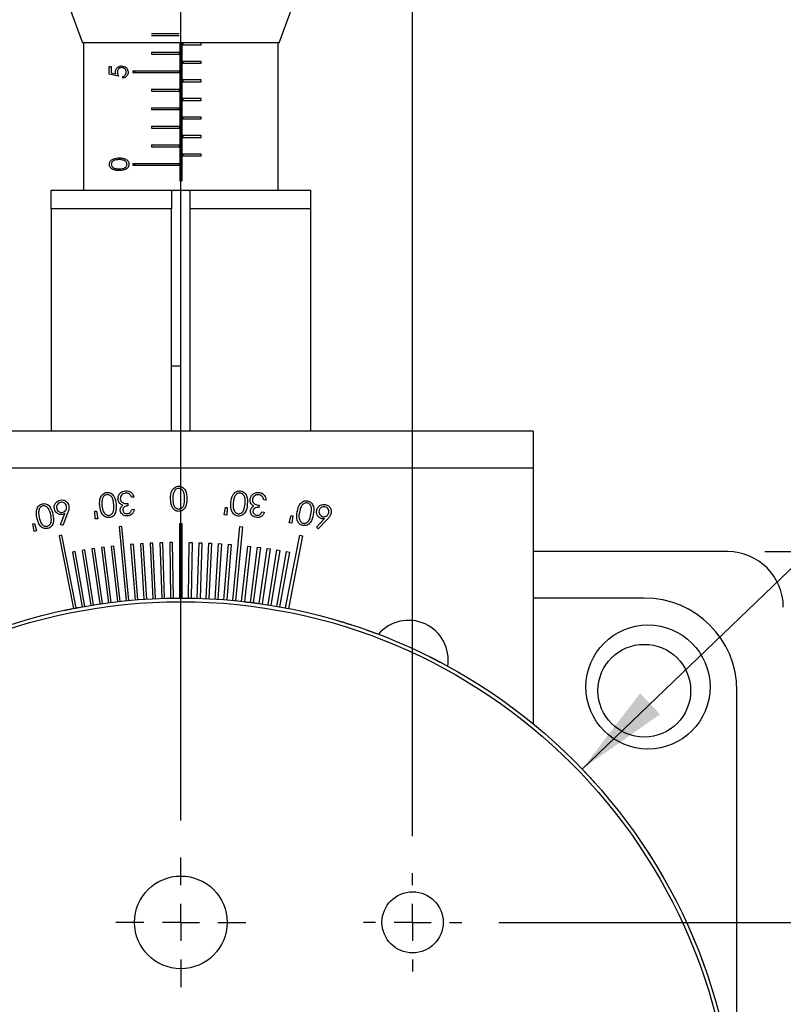
# Model space of a CAD drawing. Units: millimetres. Extents: x 11 to 578, y -13 to 409.
# Drawn here: x 122 to 163, y 198 to 251 of the extents above; entities that cross this region are included whole.
import ezdxf

# ---------------------------------------------------------------- set-up
doc = ezdxf.new("R2010")
doc.units = ezdxf.units.MM
doc.header["$LTSCALE"] = 2
doc.layers.add('DIM', color=7, linetype='Continuous')
doc.styles.add('SLDTEXTSTYLE3', font='TXT', dxfattribs={"width": 0.7})
doc.dimstyles.new('SLDDIMSTYLE0', dxfattribs={"dimtxt": 5.084961, "dimasz": 5.084961, "dimexe": 0, "dimexo": 0.0625, "dimgap": 1.27124, "dimtad": 1, "dimrnd": 1e-09, "dimzin": 12, "dimdsep": 46, "dimtxsty": 'SLDTEXTSTYLE3', "dimsah": 1, "dimcen": 0.09, "dimadec": 0, "dimazin": 3, "dimtfac": 1, "dimtofl": 0, "dimtmove": 0, "dimatfit": 3, "dimfxl": 1, "dimfrac": 2, "dimtolj": 1, "dimtzin": 12, "dimarcsym": 0})
doc.dimstyles.new('SLDDIMSTYLE1', dxfattribs={"dimtxt": 5.084961, "dimasz": 5.084961, "dimexe": 0, "dimexo": 0.0625, "dimgap": 1.27124, "dimtad": 1, "dimdec": 1, "dimrnd": 1e-09, "dimzin": 12, "dimdsep": 46, "dimtxsty": 'SLDTEXTSTYLE3', "dimsah": 1, "dimcen": 0.09, "dimadec": 0, "dimazin": 3, "dimtfac": 1, "dimtdec": 1, "dimtofl": 0, "dimtmove": 0, "dimatfit": 3, "dimfxl": 1, "dimfrac": 2, "dimtolj": 1, "dimtzin": 12, "dimarcsym": 0})
doc.dimstyles.new('SLDDIMSTYLE2', dxfattribs={"dimtxt": 5.084961, "dimasz": 5.084961, "dimexe": 0, "dimexo": 0.0625, "dimgap": 1.27124, "dimtad": 0, "dimtih": 1, "dimtoh": 1, "dimrnd": 1e-09, "dimzin": 12, "dimdsep": 46, "dimtxsty": 'SLDTEXTSTYLE3', "dimsah": 1, "dimcen": 0, "dimadec": 0, "dimazin": 3, "dimtfac": 1, "dimtofl": 0, "dimtmove": 0, "dimatfit": 3, "dimfxl": 1, "dimfrac": 2, "dimtolj": 1, "dimtzin": 12, "dimarcsym": 0})

# ---------------------------------------------------------------- blocks, each defined once
blk = doc.blocks.new('_D_1')
at = {"layer": 'DIM'}
for p, q in [((161.876, 222.753), (205.376, 222.753)), ((203.376, 222.753), (203.376, 135.003)), ((177.376, 135.003), (205.376, 135.003))]:
    blk.add_line(p, q, dxfattribs=at)
for points in [[(203.376, 222.753), (202.594, 217.668), (204.158, 217.668)], [(203.376, 135.003), (204.158, 140.088), (202.594, 140.088)]]:
    blk.add_solid(points, dxfattribs=at)
at = {"layer": 'DIM', "insert": (197.237, 173.661), "char_height": 4.7625, "attachment_point": 1, "rotation": 90, "style": 'SLDTEXTSTYLE3'}
blk.add_mtext('87.8', dxfattribs=at)
blk = doc.blocks.new('_D_2')
at = {"layer": 'DIM'}
for p, q in [((132.376, 280.197), (221.376, 280.197)), ((219.376, 280.197), (219.376, 135.003)), ((177.376, 135.003), (221.376, 135.003))]:
    blk.add_line(p, q, dxfattribs=at)
for points in [[(219.376, 280.197), (218.594, 275.112), (220.158, 275.112)], [(219.376, 135.003), (220.158, 140.088), (218.594, 140.088)]]:
    blk.add_solid(points, dxfattribs=at)
at = {"layer": 'DIM', "char_height": 4.7625, "attachment_point": 1, "rotation": 90, "style": 'SLDTEXTSTYLE3'}
for s, insert in [('NOMINAL', (213.237, 193.524)), ('145.2', (206.887, 200.893))]:
    blk.add_mtext(s, dxfattribs=dict(at, insert=insert))
blk = doc.blocks.new('_D_3')
at = {"layer": 'DIM'}
for p, q in [((152.021, 211.025), (186.879, 244.476)), ((186.879, 244.476), (201.373, 244.476))]:
    blk.add_line(p, q, dxfattribs=at)
blk.add_solid([(152.021, 211.025), (156.232, 213.981), (155.149, 215.11)], dxfattribs=at)
at = {"layer": 'DIM', "char_height": 4.7625, "attachment_point": 1, "style": 'SLDTEXTSTYLE3'}
for s, insert in [('%%c', (189.379, 250.615)), ('60', (195.411, 250.615))]:
    blk.add_mtext(s, dxfattribs=dict(at, insert=insert))
blk = doc.blocks.new('_D_6')
at = {"layer": 'DIM'}
for p, q in [((147.526, 202.753), (189.376, 202.753)), ((187.376, 190.253), (187.376, 202.753)), ((148.376, 190.253), (189.376, 190.253))]:
    blk.add_line(p, q, dxfattribs=at)
for points in [[(187.376, 202.753), (186.594, 197.668), (188.158, 197.668)], [(187.376, 190.253), (188.158, 195.338), (186.594, 195.338)]]:
    blk.add_solid(points, dxfattribs=at)
at = {"layer": 'DIM', "insert": (181.237, 191.286), "char_height": 4.7625, "attachment_point": 1, "rotation": 90, "style": 'SLDTEXTSTYLE3'}
blk.add_mtext('12.5', dxfattribs=at)
blk = doc.blocks.new('_D_7')
at = {"layer": 'DIM'}
for p, q in [((130.376, 208.253), (130.376, 294.197)), ((142.876, 207.403), (142.876, 294.197)), ((130.376, 292.197), (142.876, 292.197))]:
    blk.add_line(p, q, dxfattribs=at)
for points in [[(130.376, 292.197), (135.461, 291.415), (135.461, 292.979)], [(142.876, 292.197), (137.791, 292.979), (137.791, 291.415)]]:
    blk.add_solid(points, dxfattribs=at)
at = {"layer": 'DIM', "insert": (131.409, 298.336), "char_height": 4.7625, "attachment_point": 1, "style": 'SLDTEXTSTYLE3'}
blk.add_mtext('12.5', dxfattribs=at)
blk = doc.blocks.new('_D_8')
at = {"layer": 'DIM'}
for p, q in [((117.876, 207.403), (117.876, 294.197)), ((130.376, 208.253), (130.376, 294.197)), ((130.376, 292.197), (117.876, 292.197))]:
    blk.add_line(p, q, dxfattribs=at)
for points in [[(117.876, 292.197), (122.961, 291.415), (122.961, 292.979)], [(130.376, 292.197), (125.291, 292.979), (125.291, 291.415)]]:
    blk.add_solid(points, dxfattribs=at)
at = {"layer": 'DIM', "insert": (118.909, 298.336), "char_height": 4.7625, "attachment_point": 1, "style": 'SLDTEXTSTYLE3'}
blk.add_mtext('12.5', dxfattribs=at)
blk = doc.blocks.new('SW_CENTERMARKSYMBOL_5')
at = {"layer": 'DIM', "color": 0}
for p, q in [((0, 2), (0, 3.5)), ((0, 0), (0, 1)), ((-2, 0), (-3.5, 0)), ((0, 0), (-1, 0)), ((0, 0), (0, -1)), ((0, 0), (1, 0)), ((2, 0), (3.5, 0)), ((0, -2), (0, -3.5))]:
    blk.add_line(p, q, dxfattribs=at)
blk = doc.blocks.new('SW_CENTERMARKSYMBOL_8')
at = {"layer": 'DIM', "color": 0}
for p, q in [((0, 2), (0, 2.65)), ((0, 0), (0, 1)), ((-2, 0), (-2.65, 0)), ((0, 0), (-1, 0)), ((0, 0), (0, -1)), ((0, 0), (1, 0)), ((2, 0), (2.65, 0)), ((0, -2), (0, -2.65))]:
    blk.add_line(p, q, dxfattribs=at)

msp = doc.modelspace()

# ---------------------------------------------------------------- linework, layer by layer
at = {"color": 7, "linetype": 'Continuous', "lineweight": 30}
for p, q in [((124.376, 252.121), (125.076, 250.198)), ((135.676, 250.198), (136.376, 252.121)), ((128.788, 250.703), (130.288, 250.703)), ((128.788, 250.603), (130.288, 250.603)), ((130.252, 250.198), (125.076, 250.198)), ((125.126, 250.198), (125.126, 242.253)), ((128.788, 249.703), (128.788, 249.603)), ((128.788, 249.703), (130.288, 249.703)), ((135.676, 250.198), (130.252, 250.198)), ((130.288, 249.703), (130.288, 249.603)), ((130.326, 250.198), (130.326, 242.765)), ((130.426, 250.198), (130.426, 242.765)), ((131.478, 250.203), (130.478, 250.203)), ((130.478, 250.198), (130.478, 250.103)), ((130.478, 250.103), (131.478, 250.103)), ((131.478, 250.103), (131.478, 250.198)), ((135.626, 242.253), (135.626, 250.198)), ((128.788, 249.603), (130.288, 249.603)), ((130.478, 249.203), (130.478, 249.103)), ((131.478, 249.203), (130.478, 249.203)), ((131.478, 249.103), (131.478, 249.203)), ((126.504, 248.513), (126.504, 248.923)), ((126.504, 248.923), (126.607, 248.923)), ((126.607, 248.923), (126.607, 248.583)), ((127.788, 248.703), (130.288, 248.703)), ((127.788, 248.703), (127.788, 248.603)), ((127.876, 248.703), (127.876, 248.603)), ((130.288, 248.703), (130.288, 248.603)), ((130.478, 249.103), (131.478, 249.103)), ((127.248, 248.308), (127.248, 248.398)), ((127.788, 248.603), (130.288, 248.603)), ((130.478, 248.203), (130.478, 248.103)), ((131.478, 248.203), (130.478, 248.203)), ((130.478, 248.103), (131.478, 248.103)), ((131.478, 248.103), (131.478, 248.203)), ((128.788, 247.703), (130.288, 247.703)), ((128.788, 247.703), (128.788, 247.603)), ((128.788, 247.603), (130.288, 247.603)), ((130.288, 247.703), (130.288, 247.603)), ((130.478, 247.203), (130.478, 247.103)), ((131.478, 247.203), (130.478, 247.203)), ((130.478, 247.103), (131.478, 247.103)), ((131.478, 247.103), (131.478, 247.203)), ((128.788, 246.703), (130.288, 246.703)), ((128.788, 246.703), (128.788, 246.603)), ((128.788, 246.603), (130.288, 246.603)), ((130.288, 246.703), (130.288, 246.603)), ((130.478, 246.203), (130.478, 246.103)), ((131.478, 246.203), (130.478, 246.203)), ((130.478, 246.103), (131.478, 246.103)), ((131.478, 246.103), (131.478, 246.203)), ((128.788, 245.703), (128.788, 245.603)), ((128.788, 245.703), (130.288, 245.703)), ((128.788, 245.603), (130.288, 245.603)), ((130.288, 245.703), (130.288, 245.603)), ((130.478, 245.203), (130.478, 245.103)), ((131.478, 245.203), (130.478, 245.203)), ((130.478, 245.103), (131.478, 245.103)), ((131.478, 245.103), (131.478, 245.203)), ((128.788, 244.703), (128.788, 244.603)), ((128.788, 244.703), (130.288, 244.703)), ((128.788, 244.603), (130.288, 244.603)), ((130.288, 244.703), (130.288, 244.603)), ((130.478, 244.203), (130.478, 244.103)), ((131.478, 244.203), (130.478, 244.203)), ((130.478, 244.103), (131.478, 244.103)), ((131.478, 244.103), (131.478, 244.203)), ((127.788, 243.703), (130.288, 243.703)), ((127.788, 243.703), (127.788, 243.603)), ((127.788, 243.603), (130.288, 243.603)), ((127.876, 243.703), (127.876, 243.603)), ((130.288, 243.703), (130.288, 243.603)), ((123.376, 242.253), (129.876, 242.253)), ((123.376, 241.253), (123.376, 242.253)), ((129.876, 242.253), (129.876, 241.253)), ((129.876, 242.253), (130.876, 242.253)), ((130.326, 242.765), (130.426, 242.765)), ((130.876, 242.253), (137.376, 242.253)), ((130.876, 241.253), (130.876, 242.253)), ((137.376, 242.253), (137.376, 241.253)), ((123.376, 241.253), (123.376, 229.253)), ((129.876, 241.253), (123.376, 241.253)), ((129.876, 229.253), (129.876, 241.253)), ((130.876, 229.253), (130.876, 241.253)), ((137.376, 241.253), (130.876, 241.253)), ((137.376, 241.253), (137.376, 229.253)), ((130.376, 232.753), (129.876, 232.753)), ((149.376, 229.253), (111.376, 229.253)), ((149.376, 229.253), (149.376, 227.253)), ((149.376, 227.253), (111.376, 227.253)), ((149.376, 227.253), (149.376, 213.469)), ((127.513, 225.353), (127.523, 225.234)), ((127.844, 225.696), (127.717, 225.685)), ((134.591, 225.253), (134.581, 225.134)), ((134.975, 225.534), (134.849, 225.544)), ((123.883, 224.219), (124.117, 224.811)), ((124.266, 224.829), (124.002, 224.173)), ((125.743, 224.931), (125.833, 224.939)), ((125.759, 224.522), (125.743, 224.931)), ((125.833, 224.939), (125.889, 224.533)), ((127.726, 225.033), (127.858, 225.045)), ((132.72, 224.738), (132.775, 225.144)), ((132.85, 224.728), (132.72, 224.738)), ((132.775, 225.144), (132.865, 225.136)), ((132.865, 225.136), (132.85, 224.728)), ((134.746, 224.902), (134.878, 224.89)), ((136.227, 224.316), (136.322, 224.711)), ((136.322, 224.711), (136.411, 224.695)), ((122.39, 224.251), (122.479, 224.27)), ((122.454, 223.848), (122.39, 224.251)), ((122.479, 224.27), (122.582, 223.874)), ((124.002, 224.173), (123.883, 224.219)), ((125.889, 224.533), (125.759, 224.522)), ((130.451, 224.253), (130.301, 224.253)), ((130.301, 224.253), (130.301, 220.253)), ((130.451, 220.253), (130.451, 224.253)), ((136.354, 224.292), (136.227, 224.316)), ((136.411, 224.695), (136.354, 224.292)), ((137.686, 224.079), (138.126, 224.534)), ((138.271, 224.493), (137.777, 223.991)), ((122.582, 223.874), (122.454, 223.848)), ((127.192, 224.103), (127.043, 224.089)), ((127.043, 224.089), (127.426, 220.107)), ((127.575, 220.122), (127.192, 224.103)), ((133.177, 220.122), (133.56, 224.103)), ((133.709, 224.089), (133.326, 220.107)), ((133.56, 224.103), (133.709, 224.089)), ((137.777, 223.991), (137.686, 224.079)), ((123.962, 223.642), (123.815, 223.614)), ((123.815, 223.614), (124.578, 219.687)), ((124.725, 219.716), (123.962, 223.642)), ((127.814, 223.153), (127.664, 223.141)), ((127.664, 223.141), (127.904, 220.151)), ((128.054, 220.163), (127.814, 223.153)), ((128.34, 223.19), (128.191, 223.18)), ((128.191, 223.18), (128.383, 220.186)), ((128.532, 220.196), (128.34, 223.19)), ((128.868, 223.218), (128.718, 223.211)), ((128.718, 223.211), (128.862, 220.214)), ((129.012, 220.222), (128.868, 223.218)), ((129.395, 223.238), (129.245, 223.233)), ((129.245, 223.233), (129.341, 220.235)), ((129.491, 220.24), (129.395, 223.238)), ((129.923, 223.25), (129.773, 223.247)), ((129.773, 223.247), (129.821, 220.247)), ((129.971, 220.25), (129.923, 223.25)), ((130.781, 220.25), (130.829, 223.25)), ((130.829, 223.25), (130.979, 223.247)), ((130.979, 223.247), (130.931, 220.247)), ((131.261, 220.24), (131.357, 223.238)), ((131.357, 223.238), (131.507, 223.233)), ((131.507, 223.233), (131.411, 220.235)), ((131.74, 220.222), (131.884, 223.218)), ((131.884, 223.218), (132.034, 223.211)), ((132.034, 223.211), (131.89, 220.214)), ((132.22, 220.196), (132.412, 223.19)), ((132.561, 223.18), (132.369, 220.186)), ((132.412, 223.19), (132.561, 223.18)), ((132.699, 220.163), (132.938, 223.153)), ((133.088, 223.141), (132.848, 220.151)), ((132.938, 223.153), (133.088, 223.141)), ((136.027, 219.716), (136.79, 223.642)), ((136.937, 223.614), (136.174, 219.687)), ((136.79, 223.642), (136.937, 223.614)), ((124.672, 222.756), (124.525, 222.73)), ((124.525, 222.73), (125.05, 219.776)), ((125.197, 219.802), (124.672, 222.756)), ((125.193, 222.843), (125.045, 222.819)), ((125.045, 222.819), (125.523, 219.857)), ((125.671, 219.881), (125.193, 222.843)), ((125.715, 222.922), (125.567, 222.9)), ((125.567, 222.9), (125.997, 219.931)), ((126.145, 219.953), (125.715, 222.922)), ((126.238, 222.992), (126.089, 222.973)), ((126.089, 222.973), (126.472, 219.998)), ((126.621, 220.017), (126.238, 222.992)), ((126.763, 223.054), (126.613, 223.038)), ((126.613, 223.038), (126.949, 220.056)), ((127.098, 220.073), (126.763, 223.054)), ((133.654, 220.073), (133.99, 223.054)), ((134.139, 223.038), (133.803, 220.056)), ((133.99, 223.054), (134.139, 223.038)), ((134.131, 220.017), (134.514, 222.992)), ((134.663, 222.973), (134.28, 219.998)), ((134.514, 222.992), (134.663, 222.973)), ((134.607, 219.953), (135.037, 222.922)), ((135.186, 222.9), (134.755, 219.931)), ((135.037, 222.922), (135.186, 222.9)), ((135.081, 219.881), (135.559, 222.843)), ((135.707, 222.819), (135.229, 219.857)), ((135.555, 219.802), (136.08, 222.756)), ((135.559, 222.843), (135.707, 222.819)), ((136.228, 222.73), (135.702, 219.776)), ((136.08, 222.756), (136.228, 222.73)), ((159.876, 222.753), (149.376, 222.753)), ((134.152, 220.004), (134.153, 220.014)), ((155.376, 220.253), (149.376, 220.253)), ((125.198, 219.797), (125.198, 219.8)), ((125.255, 219.812), (125.257, 219.802)), ((125.306, 219.821), (125.308, 219.811)), ((140.407, 218.526), (140.977, 218.317)), ((160.376, 190.253), (160.376, 215.253))]:
    msp.add_line(p, q, dxfattribs=at)
at = {"color": 7, "linetype": 'Continuous', "lineweight": 30, "flags": 128}
for points in [[(127.004, 248.411), (126.83, 248.446), (126.664, 248.48), (126.504, 248.513)], [(126.607, 248.583), (126.692, 248.566), (126.78, 248.548), (126.87, 248.529)], [(133.517, 220.088), (133.516, 220.083), (133.515, 220.078)], [(124.501, 219.662), (124.5, 219.667), (124.499, 219.671)]]:
    msp.add_lwpolyline(points, dxfattribs=at)
at = {"color": 7, "linetype": 'Continuous', "lineweight": 30}
for centre, radius in [((130.376, 190.253), 30), ((130.376, 190.253), 29.8), ((155.576, 215.453), 3.35), ((155.376, 215.253), 2.5), ((130.376, 202.753), 2.5), ((142.876, 202.753), 1.65)]:
    msp.add_circle(centre, radius, dxfattribs=at)
for centre, radius, start, end in [((159.876, 219.753), 3, 360, 90), ((155.376, 215.253), 5, 360, 90), ((142.66, 216.909), 2.139, 350.8438, 139.8194), ((130.376, 202.753), 0.00358, 359.9918, 180.0082)]:
    msp.add_arc(centre, radius, start, end, dxfattribs=at)
for points, knots in [([(126.85, 248.647), (126.852, 248.678), (126.856, 248.741), (126.899, 248.83), (126.972, 248.907), (127.071, 248.956), (127.144, 248.96), (127.177, 248.962)], [0, 0, 0, 0, 0.157693, 0.316732, 0.523102, 0.788089, 1, 1, 1, 1]), ([(126.87, 248.529), (126.864, 248.548), (126.857, 248.577), (126.851, 248.616), (126.85, 248.637), (126.85, 248.647)], [0, 0, 0, 0, 0.49313, 0.744853, 1, 1, 1, 1]), ([(127.173, 248.872), (127.137, 248.868), (127.079, 248.862), (127.01, 248.808), (126.969, 248.745), (126.954, 248.681), (126.953, 248.644), (126.953, 248.631)], [0, 0, 0, 0, 0.326277, 0.528743, 0.732445, 0.907689, 1, 1, 1, 1]), ([(126.953, 248.631), (126.954, 248.612), (126.956, 248.564), (126.975, 248.49), (126.994, 248.437), (127.004, 248.411)], [0, 0, 0, 0, 0.245843, 0.618586, 1, 1, 1, 1]), ([(127.427, 248.618), (127.425, 248.645), (127.421, 248.697), (127.382, 248.771), (127.323, 248.831), (127.249, 248.867), (127.198, 248.871), (127.173, 248.872)], [0, 0, 0, 0, 0.174435, 0.350305, 0.571317, 0.792999, 1, 1, 1, 1]), ([(127.177, 248.962), (127.226, 248.957), (127.311, 248.949), (127.417, 248.884), (127.487, 248.802), (127.524, 248.709), (127.528, 248.643), (127.53, 248.613)], [0, 0, 0, 0, 0.292145, 0.512923, 0.683831, 0.855095, 1, 1, 1, 1]), ([(127.248, 248.398), (127.276, 248.406), (127.325, 248.419), (127.381, 248.472), (127.418, 248.537), (127.424, 248.59), (127.427, 248.618)], [0, 0, 0, 0, 0.319017, 0.534725, 0.750212, 1, 1, 1, 1]), ([(127.53, 248.613), (127.527, 248.582), (127.523, 248.519), (127.478, 248.432), (127.409, 248.364), (127.327, 248.322), (127.272, 248.313), (127.248, 248.308)], [0, 0, 0, 0, 0.1840006, 0.3695138, 0.5909661, 0.8156771, 1, 1, 1, 1]), ([(126.52, 243.651), (126.522, 243.678), (126.526, 243.733), (126.562, 243.811), (126.631, 243.894), (126.789, 243.985), (126.943, 243.992), (127.046, 243.997)], [0, 0, 0, 0, 0.092259, 0.184437, 0.313566, 0.533635, 1, 1, 1, 1]), ([(127.046, 243.907), (126.984, 243.905), (126.873, 243.9), (126.75, 243.857), (126.676, 243.797), (126.64, 243.743), (126.625, 243.691), (126.623, 243.663), (126.623, 243.654)], [0, 0, 0, 0, 0.354931, 0.640991, 0.758309, 0.876554, 0.961717, 1, 1, 1, 1]), ([(127.046, 243.997), (127.115, 243.995), (127.238, 243.991), (127.395, 243.939), (127.495, 243.86), (127.551, 243.775), (127.571, 243.701), (127.572, 243.66), (127.572, 243.651)], [0, 0, 0, 0, 0.322987, 0.577247, 0.722845, 0.845904, 0.969743, 1, 1, 1, 1]), ([(127.297, 243.869), (127.264, 243.879), (127.205, 243.896), (127.121, 243.905), (127.071, 243.906), (127.046, 243.907)], [0, 0, 0, 0, 0.3994699, 0.6989038, 1, 1, 1, 1]), ([(127.469, 243.654), (127.467, 243.676), (127.463, 243.72), (127.431, 243.778), (127.378, 243.835), (127.328, 243.856), (127.297, 243.869)], [0, 0, 0, 0, 0.204252, 0.409268, 0.630002, 1, 1, 1, 1]), ([(127.046, 243.317), (126.972, 243.319), (126.823, 243.323), (126.659, 243.385), (126.569, 243.483), (126.528, 243.56), (126.523, 243.622), (126.52, 243.651)], [0, 0, 0, 0, 0.3366892, 0.6776963, 0.7881729, 0.8993686, 1, 1, 1, 1]), ([(126.623, 243.654), (126.625, 243.634), (126.629, 243.593), (126.659, 243.533), (126.717, 243.47), (126.847, 243.41), (126.966, 243.408), (127.046, 243.407)], [0, 0, 0, 0, 0.089798, 0.179998, 0.315105, 0.538733, 1, 1, 1, 1]), ([(127.046, 243.407), (127.107, 243.408), (127.204, 243.409), (127.328, 243.445), (127.404, 243.496), (127.447, 243.557), (127.467, 243.611), (127.469, 243.643), (127.469, 243.654)], [0, 0, 0, 0, 0.362461, 0.57871, 0.729689, 0.851722, 0.944842, 1, 1, 1, 1]), ([(127.572, 243.651), (127.569, 243.621), (127.564, 243.562), (127.523, 243.482), (127.452, 243.405), (127.288, 243.322), (127.146, 243.319), (127.046, 243.317)], [0, 0, 0, 0, 0.110515, 0.22141, 0.3339, 0.535451, 1, 1, 1, 1]), ([(125.998, 225.229), (125.991, 225.385), (125.982, 225.619), (126.14, 225.848), (126.272, 225.928), (126.348, 225.941), (126.386, 225.947)], [0, 0, 0, 0, 0.4993573, 0.7487466, 0.8743651, 1, 1, 1, 1]), ([(126.392, 225.83), (126.357, 225.822), (126.287, 225.806), (126.186, 225.72), (126.156, 225.632), (126.138, 225.579)], [0, 0, 0, 0, 0.280028, 0.560557, 1, 1, 1, 1]), ([(126.386, 225.947), (126.424, 225.948), (126.5, 225.949), (126.643, 225.893), (126.834, 225.692), (126.862, 225.461), (126.881, 225.307)], [0, 0, 0, 0, 0.1256155, 0.2512009, 0.5003324, 1, 1, 1, 1]), ([(126.758, 225.299), (126.745, 225.421), (126.73, 225.573), (126.633, 225.727), (126.565, 225.787), (126.483, 225.828), (126.422, 225.829), (126.392, 225.83)], [0, 0, 0, 0, 0.499338, 0.624648, 0.749758, 0.874973, 1, 1, 1, 1]), ([(126.982, 225.579), (126.986, 225.643), (126.992, 225.771), (127.098, 225.922), (127.237, 226.012), (127.336, 226.029), (127.385, 226.037)], [0, 0, 0, 0, 0.27951, 0.55892, 0.779327, 1, 1, 1, 1]), ([(127.395, 225.911), (127.351, 225.904), (127.263, 225.889), (127.167, 225.807), (127.11, 225.706), (127.109, 225.636), (127.109, 225.601)], [0, 0, 0, 0, 0.280285, 0.559615, 0.779867, 1, 1, 1, 1]), ([(127.385, 226.037), (127.445, 226.037), (127.563, 226.037), (127.709, 225.95), (127.8, 225.827), (127.829, 225.74), (127.844, 225.696)], [0, 0, 0, 0, 0.279884, 0.558969, 0.77922, 1, 1, 1, 1]), ([(127.605, 225.858), (127.568, 225.879), (127.503, 225.915), (127.428, 225.912), (127.395, 225.911)], [0, 0, 0, 0, 0.558647, 1, 1, 1, 1]), ([(127.717, 225.685), (127.703, 225.722), (127.677, 225.788), (127.627, 225.837), (127.605, 225.858)], [0, 0, 0, 0, 0.560648, 1, 1, 1, 1]), ([(129.819, 225.606), (129.826, 225.761), (129.836, 225.995), (130.013, 226.208), (130.152, 226.276), (130.228, 226.282), (130.266, 226.285)], [0, 0, 0, 0, 0.499354, 0.748726, 0.874353, 1, 1, 1, 1]), ([(129.988, 225.941), (129.972, 225.88), (129.943, 225.771), (129.941, 225.658), (129.94, 225.609)], [0, 0, 0, 0, 0.559636, 1, 1, 1, 1]), ([(130.262, 226.168), (130.226, 226.164), (130.156, 226.154), (130.048, 226.077), (130.011, 225.993), (129.988, 225.941)], [0, 0, 0, 0, 0.280074, 0.560583, 1, 1, 1, 1]), ([(130.579, 225.61), (130.578, 225.732), (130.577, 225.914), (130.456, 226.095), (130.352, 226.158), (130.292, 226.165), (130.262, 226.168)], [0, 0, 0, 0, 0.500458, 0.749281, 0.87472, 1, 1, 1, 1]), ([(130.266, 226.285), (130.304, 226.283), (130.379, 226.277), (130.517, 226.209), (130.688, 225.993), (130.696, 225.762), (130.701, 225.608)], [0, 0, 0, 0, 0.125615, 0.251194, 0.500343, 1, 1, 1, 1]), ([(133.077, 225.392), (133.098, 225.547), (133.128, 225.779), (133.323, 225.978), (133.467, 226.033), (133.544, 226.033), (133.582, 226.033)], [0, 0, 0, 0, 0.499326, 0.748707, 0.874353, 1, 1, 1, 1]), ([(133.568, 225.916), (133.533, 225.915), (133.461, 225.911), (133.347, 225.843), (133.302, 225.762), (133.275, 225.712)], [0, 0, 0, 0, 0.280054, 0.560631, 1, 1, 1, 1]), ([(133.838, 225.331), (133.847, 225.453), (133.862, 225.635), (133.756, 225.827), (133.657, 225.899), (133.598, 225.91), (133.568, 225.916)], [0, 0, 0, 0, 0.500431, 0.749243, 0.874709, 1, 1, 1, 1]), ([(133.582, 226.033), (133.62, 226.027), (133.695, 226.015), (133.794, 225.954), (133.872, 225.87), (133.976, 225.666), (133.967, 225.472), (133.96, 225.318)], [0, 0, 0, 0, 0.125325, 0.250645, 0.375927, 0.501393, 1, 1, 1, 1]), ([(134.107, 225.567), (134.121, 225.629), (134.15, 225.754), (134.28, 225.884), (134.432, 225.949), (134.532, 225.948), (134.582, 225.948)], [0, 0, 0, 0, 0.27946, 0.558883, 0.7793, 1, 1, 1, 1]), ([(134.57, 225.823), (134.526, 225.823), (134.437, 225.823), (134.328, 225.759), (134.255, 225.669), (134.242, 225.601), (134.235, 225.567)], [0, 0, 0, 0, 0.280292, 0.559684, 0.779963, 1, 1, 1, 1]), ([(134.768, 225.734), (134.736, 225.761), (134.677, 225.808), (134.603, 225.818), (134.57, 225.823)], [0, 0, 0, 0, 0.558714, 1, 1, 1, 1]), ([(134.582, 225.948), (134.641, 225.938), (134.757, 225.918), (134.886, 225.807), (134.955, 225.67), (134.968, 225.579), (134.975, 225.534)], [0, 0, 0, 0, 0.279865, 0.559007, 0.779241, 1, 1, 1, 1]), ([(122.609, 224.576), (122.584, 224.73), (122.546, 224.961), (122.676, 225.208), (122.798, 225.302), (122.872, 225.324), (122.908, 225.335)], [0, 0, 0, 0, 0.499354, 0.748742, 0.874388, 1, 1, 1, 1]), ([(122.908, 225.335), (122.946, 225.34), (123.022, 225.35), (123.17, 225.312), (123.383, 225.135), (123.438, 224.909), (123.475, 224.759)], [0, 0, 0, 0, 0.125583, 0.251145, 0.5003, 1, 1, 1, 1]), ([(123.551, 225.062), (123.545, 225.122), (123.534, 225.241), (123.615, 225.393), (123.731, 225.495), (123.821, 225.523), (123.865, 225.537)], [0, 0, 0, 0, 0.279677, 0.559001, 0.779509, 1, 1, 1, 1]), ([(123.886, 225.412), (123.848, 225.399), (123.771, 225.373), (123.7, 225.282), (123.664, 225.184), (123.672, 225.121), (123.676, 225.089)], [0, 0, 0, 0, 0.279591, 0.559373, 0.779641, 1, 1, 1, 1]), ([(123.865, 225.537), (123.924, 225.542), (124.041, 225.552), (124.19, 225.475), (124.291, 225.361), (124.318, 225.273), (124.332, 225.229)], [0, 0, 0, 0, 0.279655, 0.559034, 0.779555, 1, 1, 1, 1]), ([(124.209, 225.201), (124.196, 225.24), (124.17, 225.316), (124.079, 225.388), (123.981, 225.424), (123.918, 225.416), (123.886, 225.412)], [0, 0, 0, 0, 0.279541, 0.559338, 0.779588, 1, 1, 1, 1]), ([(126.138, 225.579), (126.127, 225.516), (126.108, 225.405), (126.116, 225.292), (126.119, 225.242)], [0, 0, 0, 0, 0.559634, 1, 1, 1, 1]), ([(126.119, 225.242), (126.135, 225.121), (126.158, 224.941), (126.291, 224.768), (126.401, 224.714), (126.461, 224.713), (126.492, 224.712)], [0, 0, 0, 0, 0.500201, 0.749202, 0.8747, 1, 1, 1, 1]), ([(126.492, 224.712), (126.521, 224.718), (126.58, 224.73), (126.679, 224.802), (126.783, 224.995), (126.768, 225.177), (126.758, 225.299)], [0, 0, 0, 0, 0.12533, 0.250792, 0.499603, 1, 1, 1, 1]), ([(126.881, 225.307), (126.89, 225.152), (126.904, 224.92), (126.751, 224.688), (126.62, 224.608), (126.544, 224.596), (126.507, 224.589)], [0, 0, 0, 0, 0.499669, 0.748831, 0.874401, 1, 1, 1, 1]), ([(127.087, 225.357), (127.057, 225.393), (127.003, 225.459), (126.989, 225.542), (126.982, 225.579)], [0, 0, 0, 0, 0.559534, 1, 1, 1, 1]), ([(127.25, 225.259), (127.216, 225.272), (127.156, 225.294), (127.108, 225.338), (127.087, 225.357)], [0, 0, 0, 0, 0.559905, 1, 1, 1, 1]), ([(127.108, 224.98), (127.107, 225.011), (127.107, 225.073), (127.152, 225.177), (127.213, 225.228), (127.25, 225.259)], [0, 0, 0, 0, 0.280293, 0.560526, 1, 1, 1, 1]), ([(127.109, 225.601), (127.116, 225.569), (127.129, 225.503), (127.193, 225.424), (127.319, 225.347), (127.433, 225.351), (127.513, 225.353)], [0, 0, 0, 0, 0.186647, 0.373464, 0.560237, 1, 1, 1, 1]), ([(130.268, 224.927), (130.23, 224.93), (130.154, 224.936), (130.015, 225.003), (129.839, 225.218), (129.827, 225.451), (129.819, 225.606)], [0, 0, 0, 0, 0.12562, 0.251251, 0.500658, 1, 1, 1, 1]), ([(129.94, 225.609), (129.945, 225.488), (129.953, 225.307), (130.069, 225.123), (130.174, 225.06), (130.234, 225.054), (130.264, 225.05)], [0, 0, 0, 0, 0.500212, 0.749287, 0.874756, 1, 1, 1, 1]), ([(130.264, 225.05), (130.294, 225.054), (130.354, 225.06), (130.458, 225.123), (130.577, 225.305), (130.578, 225.488), (130.579, 225.61)], [0, 0, 0, 0, 0.125305, 0.250745, 0.499608, 1, 1, 1, 1]), ([(130.701, 225.608), (130.697, 225.453), (130.691, 225.221), (130.519, 225.005), (130.382, 224.937), (130.306, 224.93), (130.268, 224.927)], [0, 0, 0, 0, 0.499661, 0.748839, 0.874401, 1, 1, 1, 1]), ([(133.469, 224.675), (133.431, 224.681), (133.355, 224.694), (133.222, 224.772), (133.064, 225.002), (133.072, 225.236), (133.077, 225.392)], [0, 0, 0, 0, 0.1256154, 0.2512214, 0.5006598, 1, 1, 1, 1]), ([(133.199, 225.384), (133.194, 225.263), (133.186, 225.081), (133.286, 224.888), (133.386, 224.816), (133.445, 224.804), (133.474, 224.798)], [0, 0, 0, 0, 0.500213, 0.749292, 0.874745, 1, 1, 1, 1]), ([(133.275, 225.712), (133.254, 225.653), (133.215, 225.546), (133.204, 225.434), (133.199, 225.384)], [0, 0, 0, 0, 0.55963, 1, 1, 1, 1]), ([(133.96, 225.318), (133.943, 225.163), (133.917, 224.932), (133.726, 224.731), (133.583, 224.674), (133.507, 224.674), (133.469, 224.675)], [0, 0, 0, 0, 0.499703, 0.748875, 0.874425, 1, 1, 1, 1]), ([(133.474, 224.798), (133.505, 224.799), (133.565, 224.8), (133.675, 224.854), (133.81, 225.027), (133.827, 225.209), (133.838, 225.331)], [0, 0, 0, 0, 0.1252974, 0.250751, 0.4995821, 1, 1, 1, 1]), ([(134.172, 225.329), (134.149, 225.371), (134.107, 225.445), (134.107, 225.529), (134.107, 225.567)], [0, 0, 0, 0, 0.559561, 1, 1, 1, 1]), ([(134.316, 225.206), (134.285, 225.224), (134.229, 225.257), (134.189, 225.307), (134.172, 225.329)], [0, 0, 0, 0, 0.559842, 1, 1, 1, 1]), ([(134.235, 225.567), (134.236, 225.533), (134.239, 225.467), (134.288, 225.377), (134.398, 225.28), (134.511, 225.264), (134.591, 225.253)], [0, 0, 0, 0, 0.186666, 0.373473, 0.560269, 1, 1, 1, 1]), ([(134.849, 225.544), (134.841, 225.583), (134.827, 225.652), (134.786, 225.709), (134.768, 225.734)], [0, 0, 0, 0, 0.5607418, 1, 1, 1, 1]), ([(136.649, 224.911), (136.685, 225.062), (136.739, 225.289), (136.953, 225.465), (137.101, 225.506), (137.177, 225.498), (137.215, 225.494)], [0, 0, 0, 0, 0.49934, 0.748726, 0.874354, 1, 1, 1, 1]), ([(137.189, 225.38), (137.154, 225.382), (137.082, 225.386), (136.963, 225.33), (136.91, 225.254), (136.878, 225.208)], [0, 0, 0, 0, 0.2801283, 0.5606, 1, 1, 1, 1]), ([(137.396, 224.772), (137.418, 224.892), (137.45, 225.072), (137.366, 225.272), (137.276, 225.353), (137.218, 225.371), (137.189, 225.38)], [0, 0, 0, 0, 0.500428, 0.749257, 0.874746, 1, 1, 1, 1]), ([(137.215, 225.494), (137.252, 225.484), (137.325, 225.464), (137.447, 225.372), (137.575, 225.128), (137.539, 224.9), (137.516, 224.747)], [0, 0, 0, 0, 0.125579, 0.251136, 0.500285, 1, 1, 1, 1]), ([(137.703, 224.981), (137.72, 225.038), (137.755, 225.152), (137.888, 225.261), (138.034, 225.31), (138.127, 225.301), (138.173, 225.297)], [0, 0, 0, 0, 0.279705, 0.559015, 0.779531, 1, 1, 1, 1]), ([(138.173, 225.297), (138.229, 225.279), (138.34, 225.244), (138.448, 225.116), (138.497, 224.973), (138.489, 224.881), (138.485, 224.836)], [0, 0, 0, 0, 0.2796466, 0.5590423, 0.7795312, 1, 1, 1, 1]), ([(122.706, 224.94), (122.703, 224.877), (122.697, 224.764), (122.718, 224.653), (122.727, 224.604)], [0, 0, 0, 0, 0.559657, 1, 1, 1, 1]), ([(122.928, 225.219), (122.895, 225.208), (122.827, 225.184), (122.737, 225.086), (122.718, 224.995), (122.706, 224.94)], [0, 0, 0, 0, 0.280124, 0.560613, 1, 1, 1, 1]), ([(123.354, 224.736), (123.328, 224.856), (123.289, 225.034), (123.134, 225.188), (123.019, 225.228), (122.959, 225.222), (122.928, 225.219)], [0, 0, 0, 0, 0.500445, 0.749207, 0.874681, 1, 1, 1, 1]), ([(123.159, 224.122), (123.188, 224.131), (123.246, 224.15), (123.335, 224.234), (123.415, 224.437), (123.379, 224.616), (123.354, 224.736)], [0, 0, 0, 0, 0.125274, 0.250751, 0.499569, 1, 1, 1, 1]), ([(123.475, 224.759), (123.502, 224.606), (123.535, 224.415), (123.457, 224.199), (123.39, 224.107), (123.299, 224.034), (123.226, 224.013), (123.189, 224.002)], [0, 0, 0, 0, 0.49861, 0.624073, 0.74939, 0.874682, 1, 1, 1, 1]), ([(123.992, 224.76), (123.936, 224.756), (123.824, 224.746), (123.684, 224.826), (123.588, 224.935), (123.563, 225.02), (123.551, 225.062)], [0, 0, 0, 0, 0.279394, 0.559098, 0.779424, 1, 1, 1, 1]), ([(123.676, 225.089), (123.689, 225.051), (123.715, 224.974), (123.806, 224.902), (123.904, 224.866), (123.967, 224.874), (123.999, 224.878)], [0, 0, 0, 0, 0.279616, 0.559311, 0.779618, 1, 1, 1, 1]), ([(124.117, 224.811), (124.095, 224.799), (124.055, 224.777), (124.011, 224.765), (123.992, 224.76)], [0, 0, 0, 0, 0.559949, 1, 1, 1, 1]), ([(123.999, 224.878), (124.037, 224.891), (124.114, 224.917), (124.185, 225.008), (124.221, 225.107), (124.213, 225.17), (124.209, 225.201)], [0, 0, 0, 0, 0.279553, 0.559281, 0.779553, 1, 1, 1, 1]), ([(124.332, 225.229), (124.335, 225.152), (124.34, 225.013), (124.289, 224.885), (124.266, 224.829)], [0, 0, 0, 0, 0.5582222, 1, 1, 1, 1]), ([(126.507, 224.589), (126.469, 224.589), (126.392, 224.588), (126.247, 224.643), (126.052, 224.842), (126.019, 225.074), (125.998, 225.229)], [0, 0, 0, 0, 0.1256331, 0.2512536, 0.5006347, 1, 1, 1, 1]), ([(127.509, 224.679), (127.457, 224.68), (127.352, 224.682), (127.222, 224.754), (127.134, 224.859), (127.116, 224.94), (127.108, 224.98)], [0, 0, 0, 0, 0.280053, 0.559856, 0.780081, 1, 1, 1, 1]), ([(127.523, 225.234), (127.455, 225.221), (127.352, 225.2), (127.265, 225.109), (127.242, 225.043), (127.242, 225.009), (127.242, 224.992)], [0, 0, 0, 0, 0.498775, 0.748546, 0.874301, 1, 1, 1, 1]), ([(127.242, 224.992), (127.25, 224.959), (127.266, 224.894), (127.34, 224.833), (127.42, 224.803), (127.472, 224.804), (127.498, 224.805)], [0, 0, 0, 0, 0.278804, 0.558609, 0.779094, 1, 1, 1, 1]), ([(127.498, 224.805), (127.53, 224.811), (127.595, 224.823), (127.685, 224.904), (127.71, 224.984), (127.726, 225.033)], [0, 0, 0, 0, 0.280127, 0.559711, 1, 1, 1, 1]), ([(127.858, 225.045), (127.848, 224.995), (127.828, 224.893), (127.742, 224.774), (127.629, 224.7), (127.549, 224.686), (127.509, 224.679)], [0, 0, 0, 0, 0.28033, 0.559835, 0.779864, 1, 1, 1, 1]), ([(134.127, 224.955), (134.132, 224.986), (134.143, 225.047), (134.205, 225.141), (134.274, 225.181), (134.316, 225.206)], [0, 0, 0, 0, 0.2803376, 0.5604805, 1, 1, 1, 1]), ([(134.471, 224.59), (134.42, 224.6), (134.317, 224.62), (134.201, 224.714), (134.133, 224.832), (134.129, 224.914), (134.127, 224.955)], [0, 0, 0, 0, 0.280041, 0.559848, 0.780049, 1, 1, 1, 1]), ([(134.581, 225.134), (134.542, 225.135), (134.465, 225.136), (134.361, 225.1), (134.283, 225.033), (134.269, 224.973), (134.262, 224.943)], [0, 0, 0, 0, 0.2809177, 0.5614122, 0.7807507, 1, 1, 1, 1]), ([(134.262, 224.943), (134.264, 224.91), (134.269, 224.844), (134.331, 224.771), (134.405, 224.727), (134.456, 224.719), (134.482, 224.716)], [0, 0, 0, 0, 0.27866, 0.558561, 0.779095, 1, 1, 1, 1]), ([(134.878, 224.89), (134.859, 224.842), (134.822, 224.746), (134.716, 224.644), (134.593, 224.589), (134.512, 224.59), (134.471, 224.59)], [0, 0, 0, 0, 0.280355, 0.55979, 0.779834, 1, 1, 1, 1]), ([(134.482, 224.716), (134.514, 224.716), (134.58, 224.717), (134.683, 224.781), (134.722, 224.856), (134.746, 224.902)], [0, 0, 0, 0, 0.280131, 0.559655, 1, 1, 1, 1]), ([(136.963, 224.161), (136.926, 224.171), (136.853, 224.191), (136.729, 224.283), (136.596, 224.527), (136.628, 224.757), (136.649, 224.911)], [0, 0, 0, 0, 0.1256409, 0.2512681, 0.5006453, 1, 1, 1, 1]), ([(136.769, 224.891), (136.751, 224.771), (136.724, 224.592), (136.805, 224.39), (136.896, 224.309), (136.953, 224.291), (136.982, 224.282)], [0, 0, 0, 0, 0.5001854, 0.7492627, 0.8747415, 1, 1, 1, 1]), ([(136.878, 225.208), (136.851, 225.151), (136.802, 225.05), (136.779, 224.939), (136.769, 224.891)], [0, 0, 0, 0, 0.559631, 1, 1, 1, 1]), ([(137.516, 224.747), (137.482, 224.597), (137.439, 224.408), (137.284, 224.24), (137.187, 224.181), (137.076, 224.149), (137.001, 224.157), (136.963, 224.161)], [0, 0, 0, 0, 0.4986141, 0.6240945, 0.7493887, 0.874675, 1, 1, 1, 1]), ([(136.982, 224.282), (137.012, 224.28), (137.072, 224.275), (137.186, 224.318), (137.337, 224.474), (137.372, 224.653), (137.396, 224.772)], [0, 0, 0, 0, 0.125307, 0.250779, 0.499614, 1, 1, 1, 1]), ([(137.993, 224.535), (137.939, 224.552), (137.832, 224.586), (137.734, 224.714), (137.688, 224.851), (137.698, 224.938), (137.703, 224.981)], [0, 0, 0, 0, 0.279397, 0.559058, 0.779369, 1, 1, 1, 1]), ([(137.828, 224.958), (137.825, 224.918), (137.819, 224.837), (137.875, 224.737), (137.953, 224.666), (138.013, 224.649), (138.044, 224.641)], [0, 0, 0, 0, 0.279647, 0.559371, 0.779633, 1, 1, 1, 1]), ([(138.145, 225.175), (138.105, 225.178), (138.024, 225.183), (137.924, 225.126), (137.853, 225.05), (137.836, 224.989), (137.828, 224.958)], [0, 0, 0, 0, 0.279525, 0.559307, 0.77961, 1, 1, 1, 1]), ([(138.044, 224.641), (138.084, 224.638), (138.165, 224.632), (138.265, 224.689), (138.335, 224.766), (138.352, 224.827), (138.361, 224.858)], [0, 0, 0, 0, 0.2795511, 0.559259, 0.7795756, 1, 1, 1, 1]), ([(138.361, 224.858), (138.364, 224.898), (138.369, 224.978), (138.313, 225.079), (138.236, 225.149), (138.175, 225.166), (138.145, 225.175)], [0, 0, 0, 0, 0.27951, 0.559309, 0.779553, 1, 1, 1, 1]), ([(138.485, 224.836), (138.471, 224.791), (138.45, 224.717), (138.39, 224.628), (138.333, 224.558), (138.292, 224.515), (138.271, 224.493)], [0, 0, 0, 0, 0.339304, 0.55945, 0.779709, 1, 1, 1, 1]), ([(123.189, 224.002), (123.151, 223.997), (123.075, 223.987), (122.925, 224.025), (122.707, 224.199), (122.648, 224.425), (122.609, 224.576)], [0, 0, 0, 0, 0.1256439, 0.251264, 0.5006293, 1, 1, 1, 1]), ([(122.727, 224.604), (122.757, 224.486), (122.802, 224.31), (122.954, 224.154), (123.069, 224.114), (123.129, 224.119), (123.159, 224.122)], [0, 0, 0, 0, 0.500209, 0.749279, 0.87474, 1, 1, 1, 1]), ([(138.126, 224.534), (138.101, 224.531), (138.057, 224.527), (138.012, 224.532), (137.993, 224.535)], [0, 0, 0, 0, 0.560019, 1, 1, 1, 1]), ([(129.988, 220.25), (129.991, 220.25), (129.995, 220.25), (130.067, 220.251), (130.122, 220.252), (130.187, 220.252), (130.265, 220.252), (130.331, 220.253), (130.376, 220.253)], [0, 0, 0, 0, 0.500315, 0.625514, 0.750339, 0.81391, 0.875333, 1, 1, 1, 1]), ([(130.376, 220.253), (130.419, 220.253), (130.484, 220.252), (130.56, 220.252), (130.623, 220.252), (130.673, 220.251), (130.693, 220.251), (130.699, 220.251)], [0, 0, 0, 0, 0.2856074, 0.4237834, 0.5721521, 0.8583711, 1, 1, 1, 1]), ([(133.769, 220.06), (133.771, 220.06), (133.775, 220.06), (133.847, 220.051), (133.902, 220.045), (133.966, 220.037), (134.043, 220.028), (134.109, 220.019), (134.153, 220.014)], [0, 0, 0, 0, 0.500315, 0.625514, 0.750339, 0.81391, 0.875333, 1, 1, 1, 1]), ([(134.153, 220.014), (134.196, 220.008), (134.26, 220), (134.336, 219.99), (134.399, 219.982), (134.457, 219.974), (134.539, 219.962), (134.542, 219.962), (134.545, 219.962)], [0, 0, 0, 0, 0.12463, 0.184926, 0.24967, 0.374566, 0.4998, 1, 1, 1, 1]), ([(134.543, 219.952), (134.543, 219.953), (134.544, 219.957), (134.544, 219.96), (134.545, 219.962)], [0, 0, 0, 0, 0.500079, 1, 1, 1, 1]), ([(124.12, 219.593), (124.123, 219.594), (124.126, 219.594), (124.197, 219.609), (124.251, 219.621), (124.314, 219.634), (124.391, 219.65), (124.456, 219.663), (124.499, 219.671)], [0, 0, 0, 0, 0.500315, 0.625513, 0.750337, 0.813909, 0.875332, 1, 1, 1, 1]), ([(124.499, 219.671), (124.542, 219.68), (124.605, 219.692), (124.68, 219.707), (124.742, 219.719), (124.8, 219.73), (124.882, 219.745), (124.885, 219.746), (124.887, 219.746)], [0, 0, 0, 0, 0.124627, 0.184925, 0.249667, 0.374565, 0.499799, 1, 1, 1, 1]), ([(138.896, 219.017), (138.898, 219.017), (138.902, 219.016), (138.971, 218.995), (139.024, 218.979), (139.086, 218.961), (139.16, 218.938), (139.224, 218.918), (139.267, 218.905)], [0, 0, 0, 0, 0.500315, 0.625514, 0.750339, 0.813909, 0.875332, 1, 1, 1, 1]), ([(139.267, 218.905), (139.308, 218.892), (139.369, 218.873), (139.442, 218.85), (139.502, 218.831), (139.55, 218.816), (139.568, 218.81), (139.575, 218.808)], [0, 0, 0, 0, 0.2856048, 0.4237802, 0.5721513, 0.8583709, 1, 1, 1, 1]), ([(143.764, 217.1), (143.766, 217.099), (143.769, 217.097), (143.834, 217.065), (143.883, 217.04), (143.941, 217.011), (144.011, 216.975), (144.07, 216.945), (144.109, 216.925)], [0, 0, 0, 0, 0.500315, 0.625514, 0.750339, 0.81391, 0.875334, 1, 1, 1, 1]), ([(144.109, 216.925), (144.148, 216.905), (144.205, 216.875), (144.272, 216.84), (144.329, 216.81), (144.381, 216.783), (144.454, 216.744), (144.457, 216.743), (144.459, 216.742)], [0, 0, 0, 0, 0.124629, 0.184926, 0.249669, 0.374567, 0.4998, 1, 1, 1, 1]), ([(148.224, 214.366), (148.227, 214.364), (148.229, 214.362), (148.288, 214.319), (148.332, 214.286), (148.383, 214.247), (148.446, 214.2), (148.499, 214.16), (148.534, 214.133)], [0, 0, 0, 0, 0.500315, 0.625514, 0.750339, 0.81391, 0.875333, 1, 1, 1, 1]), ([(148.534, 214.133), (148.569, 214.107), (148.62, 214.068), (148.68, 214.021), (148.731, 213.983), (148.77, 213.952), (148.785, 213.94), (148.791, 213.936)], [0, 0, 0, 0, 0.285606, 0.423782, 0.572151, 0.858371, 1, 1, 1, 1]), ([(152.142, 210.898), (152.144, 210.896), (152.147, 210.893), (152.196, 210.841), (152.234, 210.801), (152.278, 210.754), (152.332, 210.696), (152.377, 210.648), (152.407, 210.615)], [0, 0, 0, 0, 0.500315, 0.625514, 0.750339, 0.813909, 0.875333, 1, 1, 1, 1]), ([(152.407, 210.615), (152.437, 210.583), (152.48, 210.536), (152.532, 210.48), (152.574, 210.433), (152.614, 210.389), (152.67, 210.328), (152.672, 210.325), (152.673, 210.323)], [0, 0, 0, 0, 0.124629, 0.184925, 0.249669, 0.374566, 0.4998, 1, 1, 1, 1]), ([(155.398, 206.802), (155.4, 206.8), (155.402, 206.797), (155.442, 206.737), (155.472, 206.69), (155.507, 206.636), (155.55, 206.571), (155.586, 206.515), (155.61, 206.478)], [0, 0, 0, 0, 0.500315, 0.625514, 0.750339, 0.813909, 0.875333, 1, 1, 1, 1]), ([(155.61, 206.478), (155.633, 206.441), (155.668, 206.387), (155.709, 206.323), (155.743, 206.269), (155.774, 206.219), (155.818, 206.149), (155.82, 206.146), (155.821, 206.144)], [0, 0, 0, 0, 0.124629, 0.184925, 0.249669, 0.374566, 0.4998, 1, 1, 1, 1]), ([(156.119, 205.658), (156.12, 205.656), (156.122, 205.653), (156.159, 205.59), (156.187, 205.543), (156.22, 205.487), (156.259, 205.42), (156.293, 205.363), (156.315, 205.324)], [0, 0, 0, 0, 0.500315, 0.625514, 0.750339, 0.81391, 0.875333, 1, 1, 1, 1]), ([(156.315, 205.324), (156.337, 205.287), (156.369, 205.231), (156.407, 205.165), (156.439, 205.11), (156.463, 205.067), (156.473, 205.05), (156.476, 205.044)], [0, 0, 0, 0, 0.285607, 0.423782, 0.572152, 0.858372, 1, 1, 1, 1]), ([(130.376, 202.753), (130.376, 202.753), (130.376, 202.753), (130.376, 202.753), (130.375, 202.753), (130.373, 202.753), (130.372, 202.753)], [0, 0, 0, 0, 0.005704, 0.053678, 0.245573, 1, 1, 1, 1]), ([(130.38, 202.753), (130.379, 202.753), (130.378, 202.753), (130.376, 202.753), (130.376, 202.753), (130.376, 202.753), (130.376, 202.753)], [0, 0, 0, 0, 0.75452, 0.946342, 0.994298, 1, 1, 1, 1]), ([(157.893, 202.203), (157.894, 202.201), (157.895, 202.198), (157.924, 202.131), (157.946, 202.08), (157.971, 202.021), (158.002, 201.949), (158.028, 201.888), (158.045, 201.847)], [0, 0, 0, 0, 0.500315, 0.625514, 0.750339, 0.81391, 0.875333, 1, 1, 1, 1]), ([(158.045, 201.847), (158.062, 201.807), (158.086, 201.748), (158.116, 201.677), (158.14, 201.619), (158.158, 201.573), (158.166, 201.554), (158.168, 201.548)], [0, 0, 0, 0, 0.285606, 0.423781, 0.572152, 0.858371, 1, 1, 1, 1]), ([(158.42, 200.908), (158.421, 200.905), (158.422, 200.901), (158.451, 200.826), (158.471, 200.774), (158.492, 200.717), (158.517, 200.65), (158.537, 200.595), (158.55, 200.559)], [0, 0, 0, 0, 0.500028, 0.625237, 0.750077, 0.812655, 0.875244, 1, 1, 1, 1]), ([(158.55, 200.559), (158.559, 200.533), (158.578, 200.483), (158.604, 200.411), (158.626, 200.35), (158.649, 200.285), (158.662, 200.248), (158.668, 200.23), (158.669, 200.228), (158.669, 200.228)], [0, 0, 0, 0, 0.125128, 0.250007, 0.372087, 0.499986, 0.749462, 0.874683, 1, 1, 1, 1])]:
    msp.add_open_spline(points, degree=3, knots=knots, dxfattribs=at)

# ---------------------------------------------------------------- block references
at = {"layer": 'DIM'}
for name, p in [('SW_CENTERMARKSYMBOL_5', (130.376, 202.753)), ('SW_CENTERMARKSYMBOL_8', (142.876, 202.753))]:
    msp.add_blockref(name, p, dxfattribs=at)

# ---------------------------------------------------------------- dimensions: what is measured, and where the dimension line sits
for base, p2, picture, middle in [((117.876, 292.197), (117.876, 205.403), '_D_8', (124.126, 292.197)), ((142.876, 292.197), (142.876, 205.403), '_D_7', (136.626, 292.197))]:
    dim = msp.add_linear_dim(base=base, p1=(130.376, 206.253), p2=p2, dimstyle='SLDDIMSTYLE0', dxfattribs=at)
    dim.commit()
    dim.dimension.update_dxf_attribs({"geometry": picture, "text_midpoint": middle, "dimtype": 160})
dim = msp.add_linear_dim(base=(219.376, 135.003), p1=(130.376, 280.197), p2=(175.376, 135.003), angle=90, text='<>\\PNOMINAL', dimstyle='SLDDIMSTYLE1', dxfattribs=at)
dim.commit()
dim.dimension.update_dxf_attribs({"geometry": '_D_2', "text_midpoint": (219.376, 207.6), "dimtype": 160})
dim = msp.add_diameter_dim_2p(p1=(108.731, 169.481), p2=(152.021, 211.025), dimstyle='SLDDIMSTYLE2', dxfattribs=at)
dim.commit()
dim.dimension.update_dxf_attribs({"geometry": '_D_3', "text_midpoint": (195.376, 248.281), "dimtype": 163})
for base, p1, p2, dimstyle, picture, middle in [((203.376037177, 135.002615367), (159.876037177, 222.752615367), (175.376037177, 135.002615367), 'SLDDIMSTYLE1', '_D_1', (203.376037177, 178.877615367)), ((187.376, 202.753), (146.376, 190.253), (145.526, 202.753), 'SLDDIMSTYLE0', '_D_6', (187.376, 196.503))]:
    dim = msp.add_linear_dim(base=base, p1=p1, p2=p2, angle=90, dimstyle=dimstyle, dxfattribs=at)
    dim.commit()
    dim.dimension.update_dxf_attribs({"geometry": picture, "text_midpoint": middle, "dimtype": 160})

doc.saveas('drawing.dxf')
